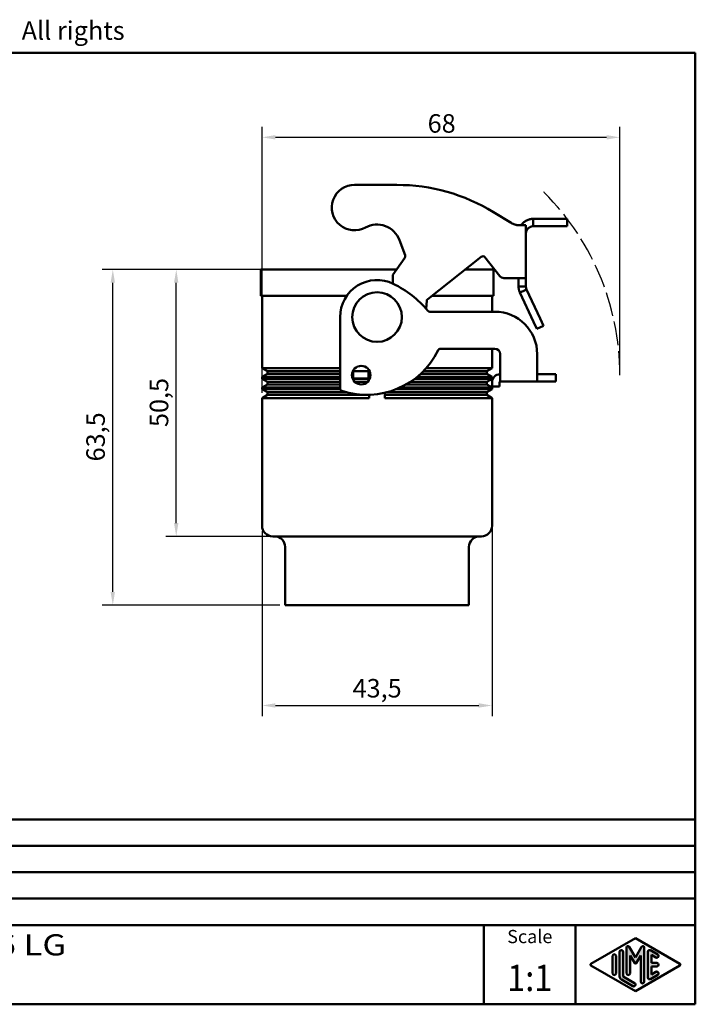
# Model space of a CAD drawing. Extents: x 10 to 287, y 10 to 210.
# Drawn here: x 159 to 287, y 10 to 196 of the extents above; entities that cross this region are included whole.
import ezdxf
from ezdxf.enums import TextEntityAlignment as Align

# ---------------------------------------------------------------- set-up
doc = ezdxf.new("R2010")
doc.units = 0
doc.linetypes.add('DASHED_SPACE', pattern=[0.2067, 0.1654, -0.0413])
for name, color, linetype, lineweight in [('Bemaßungen(TC_020513_DIN)', 7, 'Continuous', 25), ('Schraffur', 179, 'Continuous', 9), ('Sichtbare Kanten(TC_020513_DIN)', 7, 'Continuous', 50), ('Skizziergeometrie(ISO)', 7, 'Continuous', 50), ('Stich 1-Linien(TC_020513_DIN)', 7, 'DASHED_SPACE', 25), ('Symbole(ISO)', 7, 'Continuous', 25)]:
    doc.layers.add(name, color=color, linetype=linetype, lineweight=lineweight)
doc.styles.add('Aktuell-BSI', font='ARIAL.TTF')
doc.styles.add('Kopie von TC 5 mm', font='ARIAL.TTF', dxfattribs={"width": 1.2})
doc.styles.add('TC 2_5 mm', font='ARIAL.TTF', dxfattribs={"width": 0.9})
doc.styles.add('TC 3_5 mm', font='ARIAL.TTF', dxfattribs={"width": 0.8})
doc.styles.add('TC 5 mm', font='ARIAL.TTF', dxfattribs={"width": 0.9})
doc.dimstyles.new('STANDARD-TC_020513_DIN', dxfattribs={"dimtxt": 3.5, "dimasz": 2.5, "dimexe": 2, "dimexo": 1, "dimgap": 0.8, "dimtad": 1, "dimrnd": 1e-08, "dimzin": 12, "dimtxsty": 'Aktuell-BSI', "dimcen": 0.09, "dimdle": 10, "dimclrd": 7, "dimclre": 7, "dimclrt": 7, "dimadec": 0, "dimazin": 3, "dimtfac": 1, "dimtmove": 0, "dimatfit": 3, "dimfxl": 1, "dimtolj": 1, "dimtzin": 0, "dimlwd": 25, "dimlwe": 25, "dimarcsym": 0})

# ---------------------------------------------------------------- blocks, each defined once
blk = doc.blocks.new('Ränder Ilme Rahmen A4 quer')
at = {"layer": 'Skizziergeometrie(ISO)'}
for p, q in [((10, 190), (287, 190)), ((287, 190), (287, 10)), ((10, 10), (287, 10))]:
    blk.add_line(p, q, dxfattribs=at)
at = {"layer": 'Symbole(ISO)', "color": 7, "insert": (148.5, 196), "char_height": 3.5, "attachment_point": 2, "style": 'TC 2_5 mm'}
blk.add_mtext('\\fISOCPEUR|b0|i0;\\H3.5000;    Diritti riservati     All rights reseved', dxfattribs=at)
blk = doc.blocks.new('Schriftfelder Ilme')
at = {"layer": 'Schraffur'}
h = blk.add_hatch(color=7, dxfattribs=at)
edge = h.paths.add_edge_path()
edge.add_line((188.66, 18.85), (187.48, 20.89))
edge.add_arc((187.25, 20.75), 0.265, 30, 180)
edge.add_line((186.99, 20.75), (186.99, 15.85))
edge.add_arc((187.32, 15.85), 0.333, 180, 360)
edge.add_line((187.66, 15.85), (187.66, 19.25))
edge.add_line((187.66, 19.25), (188.51, 17.77))
edge.add_arc((188.66, 17.85), 0.167, 210, 330)
edge.add_line((188.8, 17.77), (189.66, 19.25))
edge.add_line((189.66, 19.25), (189.66, 14.29))
edge.add_arc((189.99, 14.29), 0.333, 180, 360)
edge.add_line((190.32, 14.29), (190.32, 20.75))
edge.add_arc((190.06, 20.75), 0.265, 0, 150)
edge.add_line((189.83, 20.89), (188.66, 18.85))
h = blk.add_hatch(color=7, dxfattribs=at)
edge = h.paths.add_edge_path()
edge.add_arc((184.66, 19.15), 0.333, 0, 180)
edge.add_line((184.32, 19.15), (184.32, 15.85))
edge.add_arc((184.66, 15.85), 0.333, 180, 360)
edge.add_line((184.99, 15.85), (184.99, 19.15))
h = blk.add_hatch(color=7, dxfattribs=at)
edge = h.paths.add_edge_path()
edge.add_line((188.49, 14.02), (186.32, 15.27))
edge.add_line((186.32, 15.27), (186.32, 19.94))
edge.add_arc((185.99, 19.94), 0.333, 0, 180)
edge.add_line((185.66, 19.94), (185.66, 15.27))
edge.add_arc((186.32, 15.27), 0.667, 180, 240.0184)
edge.add_line((185.99, 14.69), (188.16, 13.44))
edge.add_arc((188.32, 13.73), 0.333, 240.0184, 420.0184)
h = blk.add_hatch(color=7, dxfattribs=at)
edge = h.paths.add_edge_path()
edge.add_arc((192.69, 15.85), 0.333, 299.9816, 479.9816)
edge.add_line((192.52, 16.14), (191.66, 15.63))
edge.add_line((191.66, 15.63), (191.66, 17.17))
edge.add_line((191.66, 17.17), (192.69, 17.17))
edge.add_arc((192.69, 17.5), 0.333, 270, 450)
edge.add_line((192.69, 17.83), (191.66, 17.83))
edge.add_line((191.66, 17.83), (191.66, 19.37))
edge.add_line((191.66, 19.37), (192.52, 18.87))
edge.add_arc((192.69, 19.15), 0.333, 240.0184, 420.0184)
edge.add_line((192.86, 19.44), (191.49, 20.23))
edge.add_arc((191.32, 19.94), 0.333, 60.0184, 180)
edge.add_line((190.99, 19.94), (190.99, 15.06))
edge.add_arc((191.32, 15.06), 0.333, 180, 299.9816)
edge.add_line((191.49, 14.77), (192.86, 15.56))
for p, q in [((186.99, 20.75), (186.99, 15.85)), ((188.66, 18.85), (187.48, 20.89)), ((189.83, 20.89), (188.66, 18.85)), ((190.32, 14.29), (190.32, 20.75)), ((184.32, 15.85, 10), (184.32, 19.15, 10)), ((184.99, 19.15, 10), (184.99, 15.85, 10)), ((185.66, 19.94), (185.66, 15.27)), ((186.32, 15.27), (186.32, 19.94)), ((187.66, 19.25), (188.51, 17.77)), ((187.66, 15.85), (187.66, 19.25)), ((188.8, 17.77), (189.66, 19.25)), ((189.66, 19.25), (189.66, 14.29)), ((190.99, 15.06, 10), (190.99, 19.94, 10)), ((191.49, 20.23, 10), (192.86, 19.44, 10)), ((191.66, 19.37, 10), (191.66, 17.83, 10)), ((192.52, 18.87, 10), (191.66, 19.37, 10)), ((191.66, 17.83, 10), (192.69, 17.83, 10)), ((191.66, 17.17, 10), (191.66, 15.63, 10)), ((192.69, 17.17, 10), (191.66, 17.17, 10)), ((188.49, 14.02), (186.32, 15.27)), ((192.86, 15.56, 10), (191.49, 14.77, 10)), ((191.66, 15.63, 10), (192.52, 16.14, 10)), ((185.99, 14.69), (188.16, 13.44))]:
    blk.add_line(p, q)
for centre, radius, start, end in [((187.25, 20.75), 0.265, 30, 180), ((190.06, 20.75), 0.265, 0, 150), ((184.66, 19.15, 10), 0.333, 0, 180), ((185.99, 19.94), 0.333, 0, 180), ((191.32, 19.94, 10), 0.333, 60.0184, 180), ((192.69, 19.15, 10), 0.333, 240.0184, 60.0184), ((188.66, 17.85), 0.167, 210, 330), ((192.69, 17.5, 10), 0.333, 270, 90), ((184.66, 15.85, 10), 0.333, 180, 0), ((186.32, 15.27), 0.667, 180, 240.0184), ((187.32, 15.85), 0.333, 180, 0), ((191.32, 15.06, 10), 0.333, 180, 299.9816), ((192.69, 15.85, 10), 0.333, 299.9816, 119.9816), ((188.32, 13.73), 0.333, 240.0184, 60.0184), ((189.99, 14.29), 0.333, 180, 0)]:
    blk.add_arc(centre, radius, start, end)
at = {"layer": 'Skizziergeometrie(ISO)'}
for p, q in [((19.98, 45), (199.98, 45)), ((19.98, 45), (19.98, 10)), ((26.98, 45), (26.98, 25)), ((44.98, 45), (44.98, 25)), ((19.98, 40), (199.98, 40)), ((19.98, 35), (199.98, 35)), ((19.98, 30), (199.98, 30)), ((19.98, 25), (199.98, 25)), ((49.98, 10), (49.98, 25)), ((159.98, 25), (159.98, 10)), ((177.33, 25), (177.33, 10)), ((180.24, 17.65), (188.66, 22.5)), ((188.66, 22.5), (197.07, 17.65)), ((186.99, 15.85), (186.99, 20.75)), ((187.48, 20.89), (188.66, 18.85)), ((189.83, 20.89), (188.66, 18.85)), ((190.32, 14.29), (190.32, 20.75)), ((184.32, 15.85), (184.32, 19.15)), ((184.99, 19.15), (184.99, 15.85)), ((185.66, 15.27), (185.66, 19.94)), ((186.32, 19.94), (186.32, 15.27)), ((187.66, 19.25), (187.66, 15.85)), ((188.51, 17.77), (187.66, 19.25)), ((189.66, 19.25), (188.8, 17.77)), ((189.66, 14.29), (189.66, 19.25)), ((190.99, 15.06), (190.99, 19.94)), ((191.49, 20.23), (192.86, 19.44)), ((191.66, 19.37), (191.66, 17.83)), ((192.52, 18.87), (191.66, 19.37)), ((19.98, 17.5), (49.98, 17.5)), ((188.66, 12.5), (180.24, 17.36)), ((197.07, 17.36), (188.66, 12.5)), ((191.66, 17.83), (192.69, 17.83)), ((191.66, 17.17), (191.66, 15.63)), ((192.69, 17.17), (191.66, 17.17)), ((186.32, 15.27), (188.49, 14.02)), ((192.86, 15.56), (191.49, 14.77)), ((191.66, 15.63), (192.52, 16.14)), ((188.16, 13.44), (185.99, 14.69))]:
    blk.add_line(p, q, dxfattribs=at)
for centre, radius, start, end in [((187.25, 20.75), 0.265, 30, 180), ((190.06, 20.75), 0.265, 0, 150), ((184.66, 19.15), 0.333, 0, 180), ((185.99, 19.94), 0.333, 0, 180), ((191.32, 19.94), 0.333, 60.0184, 180), ((192.69, 19.15), 0.333, 240.0184, 60.0184), ((180.32, 17.5), 0.167, 119.9816, 240.0184), ((188.66, 17.85), 0.167, 210, 330), ((192.69, 17.5), 0.333, 270, 90), ((196.99, 17.5), 0.167, 299.9816, 60.0184), ((184.66, 15.85), 0.333, 180, 0), ((186.32, 15.27), 0.667, 180, 240.0184), ((187.32, 15.85), 0.333, 180, 0), ((191.32, 15.06), 0.333, 180, 299.9816), ((192.69, 15.85), 0.333, 299.9816, 119.9816), ((188.32, 13.73), 0.333, 240.0184, 60.0184), ((189.99, 14.29), 0.333, 180, 0)]:
    blk.add_arc(centre, radius, start, end, dxfattribs=at)
at = {"layer": 'Symbole(ISO)', "color": 7}
for s, insert, char_height, width, attachment_point, style in [('Scale', (168.66, 22.5), 2.5, 17.3406, 5, 'TC 2_5 mm'), (' Date', (20.98, 21.25), 2.5, 8.9975, 4, 'TC 2_5 mm'), ('14.12.2006', (39.98, 21.25), 3.5, 20.9533, 5, 'TC 3_5 mm'), (' Sign.', (20.98, 13.75), 2.5, 8.971, 4, 'TC 2_5 mm')]:
    blk.add_mtext(s, dxfattribs=dict(at, insert=insert, char_height=char_height, width=width, attachment_point=attachment_point, style=style))
at = {"layer": 'Symbole(ISO)', "color": 7, "style": 'Kopie von TC 5 mm', "width": 1.2}
blk.add_attdef('BAUTEILNUMMER', text='', height=4, dxfattribs=at).set_placement((50.98, 21.25), align=Align.MIDDLE_LEFT)
at = {"layer": 'Symbole(ISO)', "color": 7, "style": 'TC 5 mm', "width": 0.9}
blk.add_attdef('FirstViewScale', text='', height=5, dxfattribs=at).set_placement((168.66, 15), align=Align.MIDDLE_CENTER)
blk = doc.blocks.new('*D14')
at = {"layer": 'Bemaßungen(TC_020513_DIN)', "color": 7, "linetype": 'Continuous', "lineweight": 25}
for p, q in [((205.04, 125.72), (205.04, 176.04)), ((272.72, 130.04), (272.72, 176.04)), ((270.22, 174.04), (207.54, 174.04))]:
    blk.add_line(p, q, dxfattribs=at)
at = {"layer": 'Bemaßungen(TC_020513_DIN)', "color": 7, "linetype": 'Continuous'}
for points in [[(207.54, 174.46), (207.54, 173.63), (205.04, 174.04)], [(270.22, 174.46), (270.22, 173.63), (272.72, 174.04)]]:
    blk.add_solid(points, dxfattribs=at)
at = {"layer": 'Defpoints', "color": 0, "linetype": 'Continuous'}
for p in [(205.04, 174.04), (272.72, 129.04), (205.04, 124.72)]:
    blk.add_point(p, dxfattribs=at)
at = {"layer": 'Bemaßungen(TC_020513_DIN)', "color": 7, "linetype": 'Continuous', "lineweight": 25, "insert": (236.36, 178.42), "char_height": 3.5, "attachment_point": 1, "style": 'Aktuell-BSI'}
blk.add_mtext('\\A1;68', dxfattribs=at)
blk = doc.blocks.new('*D15')
at = {"layer": 'Bemaßungen(TC_020513_DIN)', "color": 7, "linetype": 'Continuous', "lineweight": 25}
for p, q in [((248.54, 111.63), (248.54, 64.54)), ((205.04, 99.54), (205.04, 64.54)), ((207.54, 66.54), (246.04, 66.54))]:
    blk.add_line(p, q, dxfattribs=at)
at = {"layer": 'Bemaßungen(TC_020513_DIN)', "color": 7, "linetype": 'Continuous'}
for points in [[(207.54, 66.96), (207.54, 66.13), (205.04, 66.54)], [(246.04, 66.96), (246.04, 66.13), (248.54, 66.54)]]:
    blk.add_solid(points, dxfattribs=at)
at = {"layer": 'Defpoints', "color": 0, "linetype": 'Continuous'}
for p in [(248.54, 112.63), (205.04, 100.54), (248.54, 66.54)]:
    blk.add_point(p, dxfattribs=at)
at = {"layer": 'Bemaßungen(TC_020513_DIN)', "color": 7, "linetype": 'Continuous', "lineweight": 25, "insert": (222.16, 71.55), "char_height": 3.5, "attachment_point": 1, "style": 'Aktuell-BSI'}
blk.add_mtext('\\A1;43,5', dxfattribs=at)
blk = doc.blocks.new('*D16')
at = {"layer": 'Bemaßungen(TC_020513_DIN)', "color": 7, "linetype": 'Continuous', "lineweight": 25}
for p, q in [((209.79, 149.04), (174.79, 149.04)), ((176.79, 88.04), (176.79, 146.54)), ((208.4, 85.54), (174.79, 85.54))]:
    blk.add_line(p, q, dxfattribs=at)
at = {"layer": 'Bemaßungen(TC_020513_DIN)', "color": 7, "linetype": 'Continuous'}
for points in [[(176.37, 146.54), (177.2, 146.54), (176.79, 149.04)], [(176.37, 88.04), (177.2, 88.04), (176.79, 85.54)]]:
    blk.add_solid(points, dxfattribs=at)
at = {"layer": 'Defpoints', "color": 0, "linetype": 'Continuous'}
for p in [(176.79, 149.04), (210.79, 149.04), (209.4, 85.54)]:
    blk.add_point(p, dxfattribs=at)
at = {"layer": 'Bemaßungen(TC_020513_DIN)', "color": 7, "linetype": 'Continuous', "lineweight": 25, "insert": (171.78, 112.73), "char_height": 3.5, "attachment_point": 1, "rotation": 90, "style": 'Aktuell-BSI'}
blk.add_mtext('\\A1;63,5', dxfattribs=at)
blk = doc.blocks.new('*D17')
at = {"layer": 'Bemaßungen(TC_020513_DIN)', "color": 7, "linetype": 'Continuous', "lineweight": 25}
for p, q in [((209.79, 149.04), (186.79, 149.04)), ((188.79, 101.04), (188.79, 146.54)), ((210.04, 98.54), (186.79, 98.54))]:
    blk.add_line(p, q, dxfattribs=at)
at = {"layer": 'Bemaßungen(TC_020513_DIN)', "color": 7, "linetype": 'Continuous'}
for points in [[(188.37, 146.54), (189.2, 146.54), (188.79, 149.04)], [(188.37, 101.04), (189.2, 101.04), (188.79, 98.54)]]:
    blk.add_solid(points, dxfattribs=at)
at = {"layer": 'Defpoints', "color": 0, "linetype": 'Continuous'}
for p in [(188.79, 149.04), (210.79, 149.04), (211.04, 98.54)]:
    blk.add_point(p, dxfattribs=at)
at = {"layer": 'Bemaßungen(TC_020513_DIN)', "color": 7, "linetype": 'Continuous', "lineweight": 25, "insert": (183.78, 119.23), "char_height": 3.5, "attachment_point": 1, "rotation": 90, "style": 'Aktuell-BSI'}
blk.add_mtext('\\A1;50,5', dxfattribs=at)

msp = doc.modelspace()

# ---------------------------------------------------------------- linework, layer by layer
at = {"layer": 'Sichtbare Kanten(TC_020513_DIN)'}
for p, q in [((222.526, 165.043), (230.526, 165.043)), ((248.811, 159.887), (252.153, 157.84)), ((261.287, 158.621), (256.353, 158.621)), ((256.353, 158.621), (256.353, 157.837)), ((261.287, 158.621), (262.769, 158.621)), ((262.769, 157.221), (262.769, 158.621)), ((253.645, 157.404), (254.953, 157.404)), ((254.953, 157.404), (254.953, 147.404)), ((256.353, 157.837), (256.353, 157.221)), ((256.353, 157.221), (261.287, 157.221)), ((262.769, 157.221), (261.287, 157.221)), ((232.073, 151.717), (231.007, 154.602)), ((229.786, 148.043), (232.015, 151.259)), ((246.476, 151.436), (236.362, 143.436)), ((250.002, 147.784), (247.178, 151.354)), ((204.786, 149.043), (204.786, 144.043)), ((204.786, 149.043), (210.786, 149.043)), ((230.479, 149.043), (210.786, 149.043)), ((243.451, 149.043), (248.786, 149.043)), ((248.786, 149.043), (248.786, 144.043)), ((229.786, 146.368), (229.786, 148.043)), ((252.153, 147.404), (250.786, 147.404)), ((254.953, 147.404), (252.153, 147.404)), ((253.553, 147.404), (253.553, 147.219)), ((253.553, 147.219), (253.553, 145.844)), ((254.953, 147.219), (254.953, 147.404)), ((254.953, 145.844), (254.953, 147.219)), ((253.553, 145.844), (254.337, 145.844)), ((254.337, 145.844), (254.953, 145.844)), ((210.786, 144.043), (204.786, 144.043)), ((205.036, 144.043), (205.036, 130.371)), ((210.786, 144.043), (221.041, 144.043)), ((237.13, 144.043), (242.786, 144.043)), ((248.786, 144.043), (242.786, 144.043)), ((248.536, 144.043), (248.536, 141.043)), ((254.525, 144.992), (253.815, 144.661)), ((253.815, 144.661), (256.383, 139.153)), ((255.084, 145.253), (254.525, 144.992)), ((257.652, 139.744), (255.084, 145.253)), ((236.174, 143.087), (236.047, 141.634)), ((219.786, 140.043), (219.786, 126.543)), ((249.086, 141.043), (236.786, 141.043)), ((257.652, 139.744), (258.279, 138.401)), ((257.01, 137.809), (256.383, 139.153)), ((258.279, 138.401), (257.01, 137.809)), ((238.786, 134.043), (249.086, 134.043)), ((248.536, 134.043), (248.536, 130.371)), ((250.086, 133.043), (250.086, 130.627)), ((257.086, 130.627), (257.086, 133.043)), ((250.086, 127.827), (250.086, 130.627)), ((257.086, 130.627), (257.086, 127.827)), ((205.036, 130.371), (206.036, 129.793)), ((211.036, 130.371), (205.036, 130.371)), ((206.036, 129.293), (205.036, 128.716)), ((205.036, 128.716), (205.036, 128.371)), ((205.036, 128.716), (211.036, 128.716)), ((211.036, 129.793), (206.036, 129.793)), ((206.036, 129.793), (206.036, 129.293)), ((211.036, 129.293), (206.036, 129.293)), ((211.036, 130.371), (219.786, 130.371)), ((211.036, 129.793), (219.786, 129.793)), ((211.036, 129.293), (219.786, 129.293)), ((219.786, 128.716), (211.036, 128.716)), ((222.054, 129.293), (222.286, 129.293)), ((222.286, 128.716), (222.067, 128.716)), ((222.205, 129.793), (222.286, 129.793)), ((222.286, 129.906), (222.286, 129.945)), ((222.286, 129.906), (222.286, 129.806)), ((222.286, 129.806), (222.786, 129.806)), ((222.286, 129.806), (222.286, 128.406)), ((224.686, 129.806), (222.786, 129.806)), ((224.686, 129.806), (225.186, 129.806)), ((225.186, 130.043), (225.186, 129.906)), ((225.222, 130.043), (225.186, 130.043)), ((225.186, 129.806), (225.186, 129.906)), ((225.186, 129.806), (225.186, 128.406)), ((225.186, 129.793), (225.286, 129.793)), ((225.186, 129.293), (225.286, 129.293)), ((225.286, 128.716), (225.186, 128.716)), ((225.286, 129.945), (225.286, 128.716)), ((242.536, 128.716), (234.359, 128.716)), ((242.536, 129.293), (235.021, 129.293)), ((242.536, 129.793), (235.537, 129.793)), ((236.075, 130.371), (242.536, 130.371)), ((248.536, 130.371), (242.536, 130.371)), ((242.536, 129.793), (247.536, 129.793)), ((242.536, 129.293), (247.536, 129.293)), ((242.536, 128.716), (248.536, 128.716)), ((248.536, 130.371), (247.536, 129.793)), ((247.536, 129.793), (247.536, 129.293)), ((247.536, 129.293), (248.536, 128.716)), ((248.536, 128.716), (248.536, 128.371)), ((250.086, 129.227), (250.048, 129.227)), ((257.475, 129.227), (257.086, 129.227)), ((257.475, 129.227), (260.586, 129.227)), ((260.586, 127.827), (260.586, 129.227)), ((205.036, 128.371), (206.036, 127.793)), ((211.036, 128.371), (205.036, 128.371)), ((206.036, 127.293), (205.036, 126.716)), ((205.036, 126.716), (205.036, 126.371)), ((205.036, 126.716), (211.036, 126.716)), ((211.036, 127.793), (206.036, 127.793)), ((206.036, 127.793), (206.036, 127.293)), ((211.036, 127.293), (206.036, 127.293)), ((211.036, 128.371), (219.786, 128.371)), ((211.036, 127.793), (219.786, 127.793)), ((211.036, 127.293), (219.786, 127.293)), ((219.786, 126.716), (211.036, 126.716)), ((222.17, 128.371), (225.286, 128.371)), ((222.786, 128.406), (222.286, 128.406)), ((222.561, 127.793), (225.011, 127.793)), ((222.786, 128.406), (224.686, 128.406)), ((225.186, 128.406), (224.686, 128.406)), ((225.286, 128.371), (225.286, 128.142)), ((242.536, 126.716), (231.182, 126.716)), ((242.536, 127.293), (232.296, 127.293)), ((242.536, 127.793), (233.108, 127.793)), ((233.922, 128.371), (242.536, 128.371)), ((248.536, 128.371), (242.536, 128.371)), ((242.536, 127.793), (247.536, 127.793)), ((242.536, 127.293), (247.536, 127.293)), ((242.536, 126.716), (248.536, 126.716)), ((248.536, 128.371), (247.536, 127.793)), ((247.536, 127.793), (247.536, 127.293)), ((247.536, 127.293), (248.536, 126.716)), ((248.536, 126.716), (248.536, 126.371)), ((248.548, 127.727), (248.548, 126.889)), ((249.948, 126.889), (248.548, 126.889)), ((249.948, 127.727), (249.948, 126.889)), ((250.086, 127.827), (250.048, 127.827)), ((257.086, 127.827), (250.086, 127.827)), ((257.475, 127.827), (257.086, 127.827)), ((257.475, 127.827), (260.586, 127.827)), ((205.036, 126.371), (206.036, 125.793)), ((211.036, 126.371), (205.036, 126.371)), ((206.036, 125.293), (205.036, 124.716)), ((211.036, 125.793), (206.036, 125.793)), ((206.036, 125.793), (206.036, 125.293)), ((211.036, 125.293), (206.036, 125.293)), ((211.036, 126.371), (219.817, 126.371)), ((211.036, 125.793), (221.061, 125.793)), ((211.036, 125.293), (225.286, 125.293)), ((225.286, 125.316), (225.286, 124.716)), ((228.286, 124.716), (228.286, 125.711)), ((242.536, 125.293), (228.286, 125.293)), ((242.536, 125.793), (228.62, 125.793)), ((230.382, 126.371), (242.536, 126.371)), ((248.536, 126.371), (242.536, 126.371)), ((242.536, 125.793), (247.536, 125.793)), ((242.536, 125.293), (247.536, 125.293)), ((248.536, 126.371), (247.536, 125.793)), ((247.536, 125.793), (247.536, 125.293)), ((247.536, 125.293), (248.536, 124.716)), ((205.036, 124.716), (205.036, 100.543)), ((205.036, 124.716), (211.036, 124.716)), ((225.286, 124.716), (211.036, 124.716)), ((242.536, 124.716), (228.286, 124.716)), ((242.536, 124.716), (248.536, 124.716)), ((248.536, 124.716), (248.536, 100.543)), ((211.036, 98.543), (207.036, 98.543)), ((211.036, 98.543), (242.536, 98.543)), ((246.536, 98.543), (242.536, 98.543)), ((209.396, 85.543), (209.396, 96.543)), ((244.176, 85.543), (244.176, 96.543)), ((244.176, 85.543), (209.396, 85.543))]:
    msp.add_line(p, q, dxfattribs=at)
at = {"layer": 'Sichtbare Kanten(TC_020513_DIN)', "flags": 128}
for points in [[(254.043, 157.404), (254.109, 157.496), (254.178, 157.585), (254.251, 157.672), (254.328, 157.755), (254.408, 157.836), (254.491, 157.912), (254.577, 157.986), (254.665, 158.056), (254.757, 158.122), (254.851, 158.184), (254.947, 158.243), (255.046, 158.298), (255.147, 158.348), (255.25, 158.395), (255.355, 158.438), (255.462, 158.476), (255.57, 158.51), (255.679, 158.539), (255.79, 158.564), (255.901, 158.584), (256.014, 158.6), (256.126, 158.612), (256.239, 158.619), (256.353, 158.621)], [(252.636, 157.625), (252.616, 157.634), (252.596, 157.643), (252.576, 157.652), (252.556, 157.661), (252.536, 157.67), (252.516, 157.679), (252.496, 157.688), (252.476, 157.697), (252.455, 157.706), (252.435, 157.715), (252.415, 157.724), (252.395, 157.733), (252.375, 157.741), (252.355, 157.75), (252.335, 157.759), (252.314, 157.768), (252.294, 157.777), (252.274, 157.786), (252.254, 157.795), (252.233, 157.804), (252.213, 157.813), (252.193, 157.822), (252.173, 157.831), (252.153, 157.84)], [(253.645, 157.404), (253.597, 157.405), (253.549, 157.407), (253.5, 157.409), (253.451, 157.413), (253.401, 157.418), (253.351, 157.424), (253.301, 157.431), (253.25, 157.439), (253.199, 157.449), (253.148, 157.459), (253.097, 157.47), (253.049, 157.482), (253.002, 157.495), (252.957, 157.507), (252.915, 157.52), (252.874, 157.533), (252.835, 157.547), (252.799, 157.559), (252.766, 157.572), (252.734, 157.584), (252.706, 157.596), (252.679, 157.606), (252.656, 157.616), (252.636, 157.625)], [(256.353, 157.221), (256.281, 157.219), (256.21, 157.214), (256.139, 157.205), (256.068, 157.192), (255.999, 157.176), (255.93, 157.156), (255.863, 157.133), (255.796, 157.106), (255.731, 157.076), (255.668, 157.042), (255.607, 157.006), (255.547, 156.966), (255.49, 156.924), (255.435, 156.878), (255.382, 156.83), (255.332, 156.779), (255.284, 156.726), (255.239, 156.67), (255.197, 156.612), (255.158, 156.552), (255.123, 156.49), (255.09, 156.426), (255.061, 156.361), (255.035, 156.294)], [(255.035, 156.294), (255.03, 156.28), (255.025, 156.265), (255.019, 156.247), (255.013, 156.229), (255.007, 156.208), (255.001, 156.187), (254.995, 156.164), (254.989, 156.139), (254.984, 156.114), (254.978, 156.088), (254.973, 156.061), (254.969, 156.034), (254.965, 156.008), (254.962, 155.983), (254.959, 155.96), (254.957, 155.939), (254.956, 155.919), (254.954, 155.9), (254.954, 155.883), (254.953, 155.868), (254.953, 155.854), (254.953, 155.841), (254.953, 155.83), (254.953, 155.821)], [(253.815, 144.661), (253.794, 144.707), (253.774, 144.754), (253.754, 144.801), (253.736, 144.848), (253.718, 144.896), (253.701, 144.944), (253.685, 144.993), (253.67, 145.041), (253.656, 145.09), (253.643, 145.139), (253.63, 145.189), (253.619, 145.238), (253.608, 145.288), (253.599, 145.338), (253.59, 145.388), (253.582, 145.438), (253.575, 145.489), (253.569, 145.539), (253.564, 145.59), (253.56, 145.641), (253.557, 145.692), (253.554, 145.742), (253.553, 145.793), (253.553, 145.844)], [(254.953, 145.844), (254.953, 145.819), (254.953, 145.793), (254.955, 145.768), (254.956, 145.743), (254.958, 145.717), (254.961, 145.692), (254.964, 145.667), (254.967, 145.641), (254.971, 145.616), (254.976, 145.591), (254.98, 145.566), (254.986, 145.541), (254.991, 145.516), (254.998, 145.492), (255.004, 145.467), (255.011, 145.443), (255.019, 145.418), (255.027, 145.394), (255.035, 145.37), (255.044, 145.346), (255.053, 145.323), (255.063, 145.299), (255.073, 145.276), (255.084, 145.253)]]:
    msp.add_lwpolyline(points, dxfattribs=at)
at = {"layer": 'Sichtbare Kanten(TC_020513_DIN)'}
for centre, radius in [((226.786, 140.043), 4.7), ((223.786, 129.043), 1.75)]:
    msp.add_circle(centre, radius, dxfattribs=at)
for centre, radius, start, end in [((222.526, 160.743), 4.3, 90, 298.95502), ((230.526, 130.043), 35, 58.50331, 90), ((226.786, 153.043), 4.5, 20.26853, 118.95502), ((231.604, 151.543), 0.5, 325.26853, 20.26853), ((246.786, 151.043), 0.5, 38.34406, 128.34406), ((250.786, 148.404), 1, 218.34406, 270), ((226.786, 140.043), 7, 64.00779, 180), ((221.089, 128.358), 20, 40.02902, 64.00779), ((236.672, 143.043), 0.5, 128.34406, 175), ((236.786, 141.543), 0.5, 220.02902, 270), ((249.086, 133.043), 8, 0, 90), ((224.841, 140.309), 15, 251.69233, 334.11795), ((238.786, 133.543), 0.5, 90, 154.11795), ((249.086, 133.043), 1, 0, 90), ((250.048, 127.727), 1.5, 90, 180), ((250.048, 127.727), 0.1, 90, 180), ((220.286, 126.543), 0.5, 180, 251.69233), ((207.036, 100.543), 2, 180, 270), ((246.536, 100.543), 2, 270, 0), ((207.396, 96.543), 2, 0, 90), ((246.176, 96.543), 2, 90, 180)]:
    msp.add_arc(centre, radius, start, end, dxfattribs=at)
at = {"layer": 'Stich 1-Linien(TC_020513_DIN)', "ltscale": 27.403961}
msp.add_arc((223.786, 129.043), 48.934, 0, 46.42632, dxfattribs=at)

# ---------------------------------------------------------------- block references
msp.add_blockref('Ränder Ilme Rahmen A4 quer', (0, 0))
msp.add_blockref('Schriftfelder Ilme', (87.02, -0.001)).add_auto_attribs({'FirstViewScale': '1:1', 'BAUTEILNUMMER': 'CVV 16 LG'})

# ---------------------------------------------------------------- dimensions: what is measured, and where the dimension line sits
at = {"layer": 'Bemaßungen(TC_020513_DIN)', "color": 7, "linetype": 'Continuous', "lineweight": 25}
for base, p1, p2, angle, override, picture, middle in [((205.036, 174.043), (272.72, 129.043), (205.036, 124.716), 180, {"dimdec": 0, "dimtp": 0, "dimtm": 0, "dimtdec": 2}, '*D14', (238.878, 174.043)), ((176.786, 149.043), (209.396, 85.543), (210.786, 149.043), 270, {"dimdec": 2, "dimtp": 0, "dimtm": 0, "dimtdec": 2}, '*D16', (176.786, 117.293)), ((188.786, 149.043), (211.036, 98.543), (210.786, 149.043), 270, {"dimdec": 2, "dimtp": 0, "dimtm": 0, "dimtdec": 2}, '*D17', (188.786, 123.793)), ((248.536, 66.543), (205.036, 100.543), (248.536, 112.63), 180, {"dimdec": 2, "dimtp": 0, "dimtm": 0, "dimtdec": 2}, '*D15', (226.786, 66.543))]:
    dim = msp.add_linear_dim(base=base, p1=p1, p2=p2, angle=angle, dimstyle='STANDARD-TC_020513_DIN', override=override, dxfattribs=at)
    dim.commit()
    dim.dimension.update_dxf_attribs({"geometry": picture, "text_midpoint": middle, "dimtype": 160})

doc.saveas('drawing.dxf')
